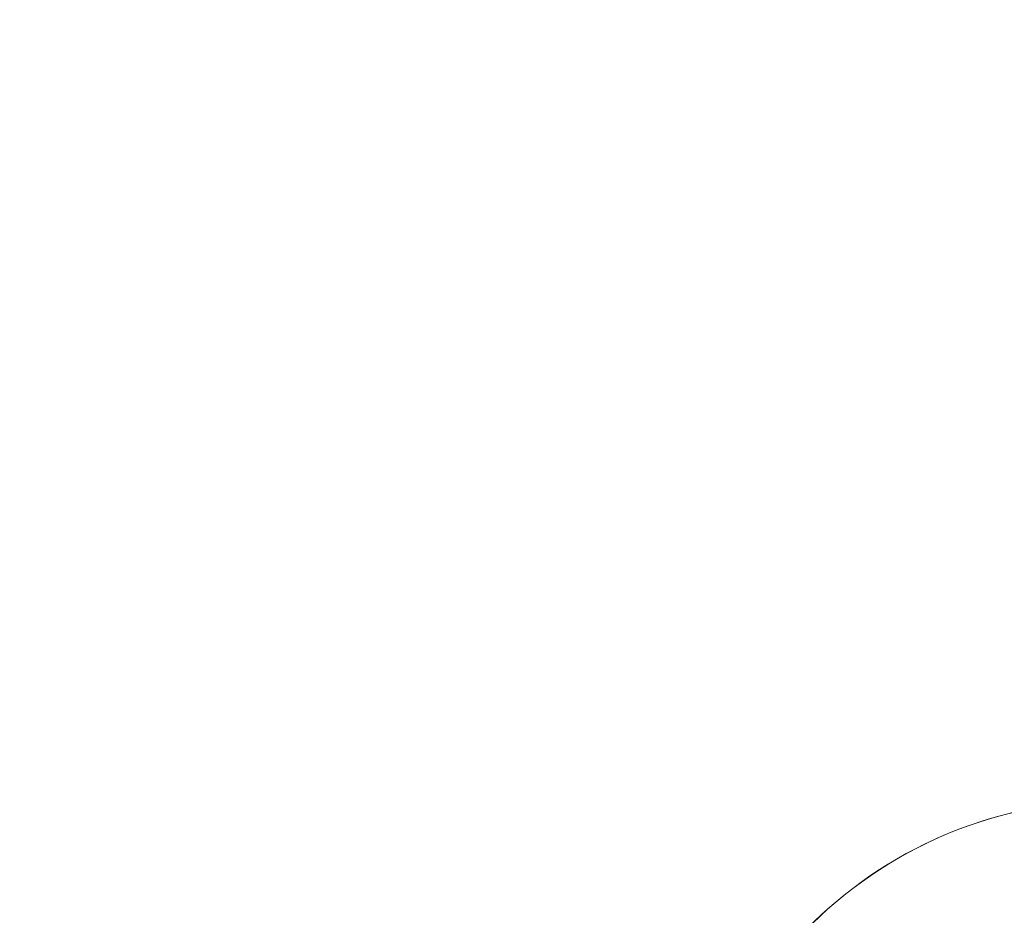
# Model space of a CAD drawing. Units: inches. Extents: x 78 to 227, y -147 to -24.
# Drawn here: x 153 to 156, y -76 to -73 of the extents above; entities that cross this region are included whole.
import ezdxf

# ---------------------------------------------------------------- set-up
doc = ezdxf.new("R2010")
doc.units = ezdxf.units.IN
doc.header["$MEASUREMENT"] = 0
doc.layers.add('Work Layer', color=7, linetype='Continuous')

# ---------------------------------------------------------------- blocks, each defined once
blk = doc.blocks.new('block 54')
at = {"layer": 'Work Layer', "color": 7, "lineweight": 20}
blk.add_open_spline([(156.8303, -77.4731), (156.2923, -77.7837), (155.6043, -77.5994), (155.2936, -77.0613), (154.983, -76.5233), (155.1673, -75.8353), (155.7054, -75.5246), (156.2434, -75.214), (156.9314, -75.3983), (157.2421, -75.9364), (157.5527, -76.4744), (157.3684, -77.1624), (156.8303, -77.4731), (156.8303, -77.4731), (156.8303, -77.4731), (156.8303, -77.4731)], degree=3, knots=[0, 0, 0, 0, 1, 1, 1, 2, 2, 2, 3, 3, 3, 4, 4, 4, 5, 5, 5, 5], dxfattribs=at)
blk = doc.blocks.new('block 8')
at = {"layer": 'Work Layer'}
blk.add_blockref('block 54', (0, 0), dxfattribs=at)
blk = doc.blocks.new('block 1614')
at = {"layer": 'Work Layer', "color": 7, "lineweight": 20}
blk.add_open_spline([(155.7054, -77.4729), (155.1673, -77.1622), (154.983, -76.4742), (155.2936, -75.9362), (155.6043, -75.3981), (156.2923, -75.2138), (156.8303, -75.5244), (157.3684, -75.8351), (157.5527, -76.5231), (157.2421, -77.0611), (156.9314, -77.5992), (156.2434, -77.7835), (155.7054, -77.4729), (155.7054, -77.4729), (155.7054, -77.4729), (155.7054, -77.4729)], degree=3, knots=[0, 0, 0, 0, 1, 1, 1, 2, 2, 2, 3, 3, 3, 4, 4, 4, 5, 5, 5, 5], dxfattribs=at)
blk = doc.blocks.new('block 1610')
at = {"layer": 'Work Layer'}
blk.add_blockref('block 1614', (0, 0), dxfattribs=at)
blk = doc.blocks.new('block 347')
at = {"layer": 'Work Layer'}
blk.add_blockref('block 1610', (0, 0), dxfattribs=at)
blk = doc.blocks.new('block 343')
at = {"layer": 'Work Layer'}
blk.add_blockref('block 347', (0, 0), dxfattribs=at)

msp = doc.modelspace()

# ---------------------------------------------------------------- linework, layer by layer
at = {"layer": 'Work Layer', "color": 102, "lineweight": 9}
msp.add_open_spline([(104.6172, -88.9987), (97.7137, -77.0413), (101.8105, -61.7516), (113.7679, -54.848), (117.821, -52.5079), (122.2571, -51.4318), (126.6196, -51.4988), (131.5034, -51.4988), (156.1975, -51.4988), (156.1975, -51.4988), (165.8686, -51.4988), (174.2571, -56.9903), (178.4149, -65.0252), (182.0772, -71.3507), (192.9185, -90.0697), (192.9185, -90.0697)], degree=3, knots=[0, 0, 0, 0, 1, 1, 1, 2, 2, 2, 3, 3, 3, 4, 4, 4, 5, 5, 5, 5], dxfattribs=at)
at = {"layer": 'Work Layer', "color": 1, "lineweight": 9}
msp.add_open_spline([(156.2828, -56.0987), (167.5494, -56.0987), (176.6828, -65.2321), (176.6828, -76.4987), (176.6828, -78.04), (176.5118, -79.5415), (176.1871, -80.9849), (176.6119, -81.7206), (177.0079, -82.4064), (177.357, -83.0108), (182.0731, -84.4833), (186.2697, -87.6637), (188.9348, -92.2797), (194.5681, -102.0369), (191.225, -114.5133), (181.4679, -120.1467), (178.1651, -122.0535), (174.5508, -122.9318), (170.9958, -122.8797), (165.7779, -122.8797), (141.2946, -122.8797), (141.2946, -122.8797), (133.6463, -122.8797), (126.9811, -118.6708), (123.4888, -112.4428), (121.3793, -108.7925), (108.6009, -86.6987), (108.6009, -86.6987), (102.9676, -76.9415), (106.3107, -64.465), (116.0679, -58.8317), (119.3706, -56.9249), (122.9849, -56.0466), (126.5399, -56.0973), (130.7859, -56.0987), (156.2828, -56.0987), (156.2828, -56.0987)], degree=3, knots=[0, 0, 0, 0, 1, 1, 1, 2, 2, 2, 3, 3, 3, 4, 4, 4, 5, 5, 5, 6, 6, 6, 7, 7, 7, 8, 8, 8, 9, 9, 9, 10, 10, 10, 11, 11, 11, 12, 12, 12, 12], dxfattribs=at)

# ---------------------------------------------------------------- block references
at = {"layer": 'Work Layer'}
for name in ['block 343', 'block 8']:
    msp.add_blockref(name, (0, 0), dxfattribs=at)

doc.saveas('drawing.dxf')
